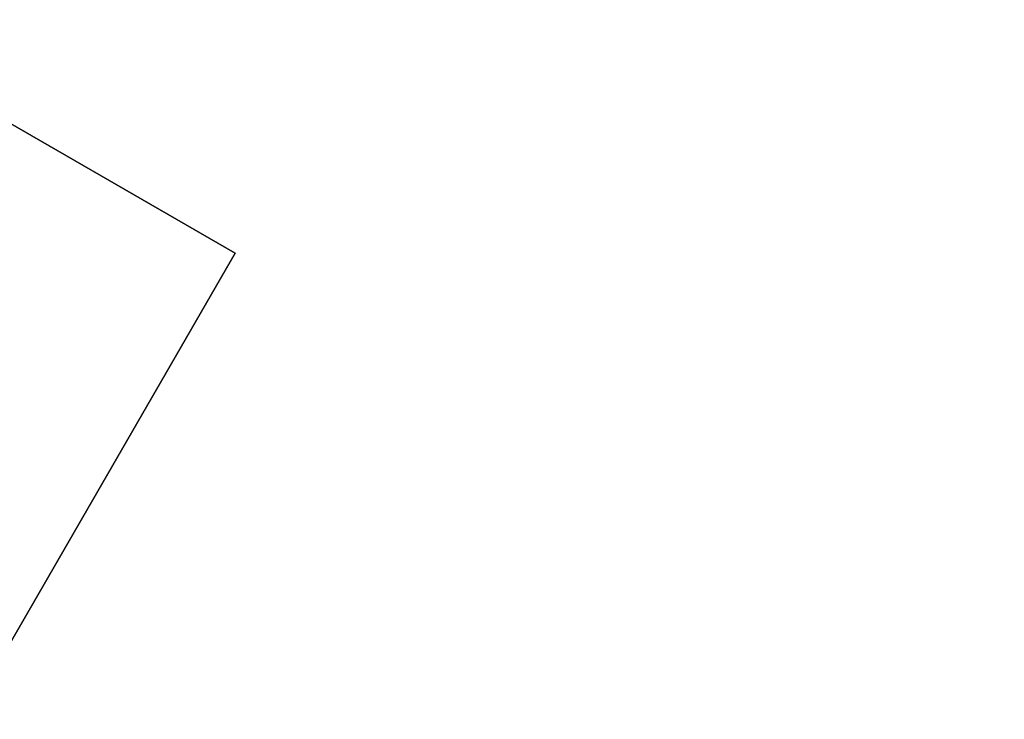
# Model space of a CAD drawing. Extents: x 447 to 30316, y -10467 to 14169.
# Drawn here: x 13849 to 16194, y -4956 to -3291 of the extents above; entities that cross this region are included whole.
import ezdxf

# ---------------------------------------------------------------- set-up
doc = ezdxf.new("R2010")
doc.units = 0
doc.layers.add('SMB_FUNDAMENTE', color=7, linetype='CONTINUOUS')
doc.layers.add('SMB_SPIELEBENE', color=7, linetype='CONTINUOUS')

# ---------------------------------------------------------------- blocks, each defined once
blk = doc.blocks.new('__7__')
at = {"layer": 'SMB_FUNDAMENTE', "color": 1, "linetype": 'CONTINUOUS'}
for points in [[(13812, -4799.1, 47.8), (12426.3, -3999.1, 47.8), (12976.3, -3046.5, 47.8), (14362, -3846.5, 47.8)], [(12976.3, -3046.5, 47.8), (12426.3, -3999.1, 47.8), (12426.3, -3999.1, -652.2), (12976.3, -3046.5, -652.2)], [(14362, -3846.5, -652.2), (12976.3, -3046.5, -652.2), (12426.3, -3999.1, -652.2), (13812, -4799.1, -652.2)], [(14362, -3846.5, 47.8), (12976.3, -3046.5, 47.8), (12976.3, -3046.5, -652.2), (14362, -3846.5, -652.2)], [(13812, -4799.1, 47.8), (14362, -3846.5, 47.8), (14362, -3846.5, -652.2), (13812, -4799.1, -652.2)], [(12426.3, -3999.1, 47.8), (13812, -4799.1, 47.8), (13812, -4799.1, -652.2), (12426.3, -3999.1, -652.2)]]:
    blk.add_3dface(points, dxfattribs=at)
blk = doc.blocks.new('__248__')
at = {"layer": 'SMB_SPIELEBENE', "color": 1, "linetype": 'CONTINUOUS'}
for points in [[(446.8, -10466.8, 470), (446.8, 14168.5, 470), (30315.5, 14168.5, 470), (30315.5, -10466.8, 470)], [(30315.5, -10466.8, 469), (30315.5, 14168.5, 469), (446.8, 14168.5, 469), (446.8, -10466.8, 469)]]:
    blk.add_3dface(points, dxfattribs=at)

msp = doc.modelspace()

# ---------------------------------------------------------------- block references
at = {"layer": 'SMB_FUNDAMENTE', "color": 1, "linetype": 'CONTINUOUS'}
msp.add_blockref('__7__', (0, 0), dxfattribs=at)
at = {"layer": 'SMB_SPIELEBENE', "color": 1, "linetype": 'CONTINUOUS'}
msp.add_blockref('__248__', (0, 0), dxfattribs=at)

doc.saveas('drawing.dxf')
